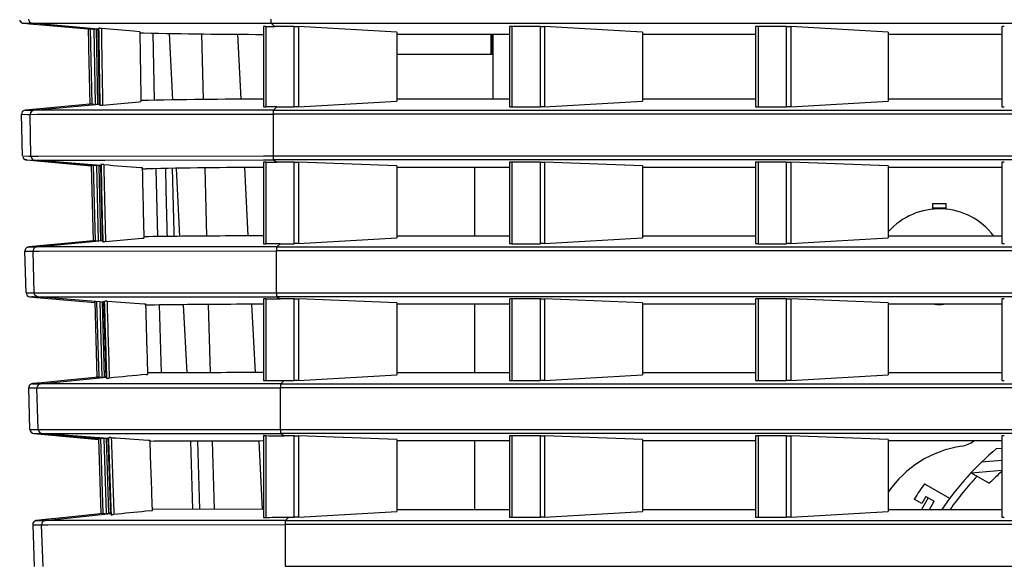
# Model space of a CAD drawing. Units: millimetres. Extents: x 0 to 594, y 0 to 420.
# Drawn here: x 147 to 165, y 101 to 111 of the extents above; entities that cross this region are included whole.
import ezdxf

# ---------------------------------------------------------------- set-up
doc = ezdxf.new("R2010")
doc.units = ezdxf.units.MM
doc.header["$LTSCALE"] = 32.67
doc.layers.get('0').update_dxf_attribs({"linetype": 'CONTINUOUS'})

msp = doc.modelspace()

# ---------------------------------------------------------------- linework, layer by layer
at = {"color": 7, "linetype": 'Continuous'}
for p, q in [((146.9525, 111.0153), (146.9654, 110.9887)), ((146.9654, 110.9887), (146.982, 110.9728)), ((147.0185, 110.9597), (147.18, 110.946)), ((147.0209, 110.9592), (147.2039, 110.9434)), ((147.0209, 110.9592), (147.1311, 110.9573)), ((147.1311, 110.9573), (147.1809, 110.957)), ((147.14, 110.9489), (147.2136, 110.9423)), ((148.3875, 110.8489), (147.1812, 110.9584)), ((147.1812, 110.9584), (148.4633, 110.9577)), ((147.2136, 110.9423), (148.2044, 110.8533)), ((147.722, 110.8982), (148.204, 110.8557)), ((149.0306, 110.8122), (148.4454, 110.8636)), ((148.4633, 110.9577), (151.4068, 110.9573)), ((151.4068, 110.9573), (176.9305, 110.9574)), ((151.4068, 110.8947), (151.4068, 109.4337)), ((151.4512, 110.8991), (151.4512, 109.4294)), ((151.4512, 110.8991), (151.5043, 110.8989)), ((151.5475, 110.9574), (151.6107, 110.8987)), ((151.9711, 110.8987), (151.6107, 110.8987)), ((151.9711, 109.4299), (151.9711, 110.8987)), ((152.0478, 110.8966), (152.0478, 109.432)), ((153.8445, 110.794), (152.0478, 110.8966)), ((155.9057, 110.8941), (155.9057, 109.4346)), ((155.9506, 110.8988), (155.9506, 109.4299)), ((156.471, 110.8988), (155.9506, 110.8988)), ((156.471, 109.4299), (156.471, 110.8988)), ((156.5477, 110.8966), (156.5477, 109.432)), ((158.3363, 110.794), (156.5477, 110.8966)), ((160.4046, 110.894), (160.4046, 109.4347)), ((160.45, 110.8988), (160.45, 109.4299)), ((160.971, 110.8988), (160.45, 110.8988)), ((160.971, 109.4299), (160.971, 110.8988)), ((161.0475, 110.8966), (161.0475, 109.432)), ((162.828, 110.794), (161.0475, 110.8966)), ((164.9036, 110.894), (164.9036, 109.4347)), ((148.204, 110.8557), (148.2395, 110.8525)), ((148.2096, 110.8425), (148.2093, 110.8567)), ((148.2426, 110.8524), (148.2713, 109.4769)), ((148.2927, 110.848), (148.2504, 110.8517)), ((148.3046, 110.8501), (148.3307, 109.4749)), ((148.3547, 110.8457), (148.3124, 110.8495)), ((148.3806, 109.4793), (148.3547, 110.8457)), ((148.3547, 110.8457), (148.3869, 110.8427)), ((148.4115, 109.4672), (148.3885, 110.8602)), ((149.1479, 110.802), (149.0306, 110.8122)), ((149.1476, 110.7821), (149.2182, 110.7806)), ((149.1479, 110.802), (149.1482, 110.7826)), ((149.3835, 110.7773), (149.4107, 109.5499)), ((149.7513, 109.5563), (149.6876, 110.7718)), ((150.2772, 110.7634), (150.3039, 109.5645)), ((151.0006, 109.5713), (150.9384, 110.7572)), ((153.8445, 110.794), (153.8445, 109.5347)), ((155.9057, 110.7542), (153.8445, 110.7542)), ((155.561, 110.7542), (155.561, 110.3908)), ((155.586, 110.3908), (155.586, 110.7542)), ((155.5985, 110.7542), (155.5985, 109.5744)), ((158.3363, 110.794), (158.3363, 109.5347)), ((160.4046, 110.7542), (158.3363, 110.7542)), ((162.828, 110.794), (162.828, 109.5347)), ((164.9036, 110.7542), (162.828, 110.7542)), ((153.8445, 110.3908), (155.5985, 110.3908)), ((148.2348, 109.4822), (147.0561, 109.3721)), ((147.2101, 109.3704), (148.4104, 109.4785)), ((148.2678, 109.4829), (148.2398, 109.4803)), ((148.4101, 109.4819), (148.3806, 109.4793)), ((148.4682, 109.4639), (149.1391, 109.5225)), ((149.1391, 109.5225), (149.1687, 109.5251)), ((149.1684, 109.5432), (149.1687, 109.5251)), ((151.6546, 109.4299), (151.5914, 109.3713)), ((151.6546, 109.4299), (151.9711, 109.4299)), ((152.0478, 109.432), (153.8445, 109.5347)), ((153.8445, 109.5744), (155.9057, 109.5744)), ((155.9506, 109.4299), (156.471, 109.4299)), ((156.5477, 109.432), (158.3363, 109.5347)), ((158.3363, 109.5744), (160.4046, 109.5744)), ((160.45, 109.4299), (160.971, 109.4299)), ((161.0475, 109.432), (162.828, 109.5347)), ((162.828, 109.5744), (164.9036, 109.5744)), ((147.0059, 108.5334), (146.9881, 109.2957)), ((146.9881, 109.2957), (147.0962, 109.2929)), ((147.0562, 109.3721), (147.0966, 109.3698)), ((147.0962, 109.2929), (147.1424, 109.2924)), ((147.0966, 109.3698), (147.1645, 109.3685)), ((147.1419, 109.293), (147.2719, 109.2939)), ((147.158, 108.5309), (147.1419, 109.293)), ((147.1645, 109.3685), (147.2107, 109.368)), ((148.5016, 109.3707), (147.2101, 109.3704)), ((147.2719, 109.2939), (151.5839, 109.2967)), ((151.4059, 109.3713), (148.5016, 109.3707)), ((151.5915, 109.3713), (151.4059, 109.3713)), ((151.5838, 109.2967), (151.5838, 108.5342)), ((177.695, 109.2967), (151.5838, 109.2967)), ((151.5914, 109.3713), (177.2104, 109.3713)), ((147.0059, 108.534), (147.1115, 108.5305)), ((147.1115, 108.5305), (147.1577, 108.53)), ((147.1578, 108.5309), (147.2869, 108.5315)), ((147.2869, 108.5315), (151.4059, 108.5341)), ((151.4059, 108.5341), (151.5838, 108.5342)), ((151.5838, 108.5342), (177.8295, 108.5342)), ((147.0083, 108.5164), (147.0224, 108.4882)), ((147.0748, 108.4604), (147.0982, 108.4585)), ((147.0748, 108.4599), (147.27, 108.4424)), ((147.0791, 108.4595), (147.0807, 108.4594)), ((147.0807, 108.4594), (147.2052, 108.449)), ((147.0808, 108.4594), (147.1801, 108.4567)), ((147.1801, 108.4567), (147.2263, 108.4562)), ((147.2266, 108.4586), (148.5056, 108.4588)), ((148.4319, 108.3562), (147.2266, 108.4586)), ((147.27, 108.4424), (148.0609, 108.3714)), ((148.0609, 108.3714), (148.2613, 108.3533)), ((148.3004, 106.9821), (148.2661, 108.3615)), ((148.2966, 108.3583), (148.3302, 106.9802)), ((148.3219, 108.3562), (148.3044, 108.3577)), ((148.3467, 108.3541), (148.3219, 108.3562)), ((148.3545, 108.3563), (148.3871, 106.9812)), ((148.4047, 108.3521), (148.3624, 108.3557)), ((148.437, 106.986), (148.4047, 108.3521)), ((148.4047, 108.3521), (148.4313, 108.3498)), ((148.4646, 106.9732), (148.433, 108.3692)), ((148.5056, 108.4588), (151.4058, 108.4594)), ((151.4058, 108.4594), (151.5917, 108.4595)), ((151.4068, 108.4179), (151.4068, 106.9332)), ((151.4512, 108.4209), (151.4512, 106.9289)), ((151.4512, 108.4209), (151.519, 108.4207)), ((151.5917, 108.4594), (151.6546, 108.4206)), ((177.3549, 108.4594), (151.5917, 108.4594)), ((151.7073, 108.4206), (151.6546, 108.4206)), ((151.9711, 108.4206), (151.7073, 108.4206)), ((151.9711, 106.9297), (151.9711, 108.4206)), ((152.0478, 108.4191), (152.0478, 106.9318)), ((153.8445, 108.3509), (152.0478, 108.4191)), ((153.8445, 108.3509), (153.8445, 107.0345)), ((155.9057, 108.4174), (155.9057, 106.9344)), ((155.9506, 108.4206), (155.9506, 106.9297)), ((156.471, 108.4206), (155.9506, 108.4206)), ((156.471, 106.9297), (156.471, 108.4206)), ((156.5477, 108.4191), (156.5477, 106.9318)), ((158.3363, 108.3509), (156.5477, 108.4191)), ((158.3363, 108.3509), (158.3363, 107.0345)), ((160.4046, 108.4174), (160.4046, 106.9345)), ((160.45, 108.4206), (160.45, 106.9297)), ((160.971, 108.4206), (160.45, 108.4206)), ((160.971, 106.9297), (160.971, 108.4206)), ((161.0475, 108.4191), (161.0475, 106.9318)), ((162.828, 108.3509), (161.0475, 108.4191)), ((162.828, 108.3509), (162.828, 107.0345)), ((164.9036, 108.4174), (164.9036, 106.9345)), ((149.1646, 108.3238), (149.1921, 108.3218)), ((149.1921, 108.3218), (149.1927, 108.2936)), ((149.1924, 108.2948), (149.2637, 108.2964)), ((149.4401, 108.3003), (149.4711, 107.0592)), ((149.882, 107.0639), (149.8168, 108.3073)), ((150.3334, 108.3148), (150.3645, 107.0682)), ((151.1315, 107.0726), (151.066, 108.3218)), ((155.9057, 108.3244), (153.8445, 108.3244)), ((155.2735, 107.0743), (155.2735, 108.3244)), ((160.4046, 108.3244), (158.3363, 108.3244)), ((164.9036, 108.3244), (162.828, 108.3244)), ((163.636, 107.6665), (163.636, 107.5594)), ((163.636, 107.6665), (163.886, 107.6665)), ((163.886, 107.5594), (163.886, 107.6665)), ((163.636, 107.5858), (163.886, 107.5858)), ((148.2955, 106.9838), (147.1168, 106.8706)), ((147.2663, 106.8704), (148.4643, 106.9856)), ((148.3269, 106.9846), (148.3004, 106.9821)), ((148.3303, 106.9802), (148.3801, 106.9849)), ((148.3863, 106.9812), (148.4632, 106.9885)), ((148.5212, 106.9693), (149.1933, 107.0307)), ((149.1933, 107.0307), (149.2213, 107.0332)), ((149.2207, 107.0559), (149.2213, 107.0332)), ((151.7132, 106.9297), (151.6501, 106.8711)), ((151.7132, 106.9297), (151.9711, 106.9297)), ((152.0478, 106.9318), (153.8445, 107.0345)), ((153.8445, 107.0743), (155.9057, 107.0743)), ((155.9506, 106.9297), (156.471, 106.9297)), ((156.5477, 106.9318), (158.3363, 107.0345)), ((158.3363, 107.0743), (160.4046, 107.0743)), ((160.45, 106.9297), (160.971, 106.9297)), ((161.0475, 106.9318), (162.828, 107.0345)), ((162.828, 107.0743), (164.9036, 107.0743)), ((147.069, 106.032), (147.049, 106.794)), ((147.049, 106.794), (147.1973, 106.7939)), ((147.1215, 106.8686), (147.1168, 106.8706)), ((147.1168, 106.8706), (147.2661, 106.8704)), ((147.3117, 106.8896), (147.1181, 106.8722)), ((147.2658, 106.8704), (147.1215, 106.8686)), ((147.2172, 106.0318), (147.1973, 106.7939)), ((147.1976, 106.7939), (147.3081, 106.7941)), ((147.2661, 106.8704), (147.2661, 106.8704)), ((148.4581, 106.8709), (147.2676, 106.8707)), ((147.3081, 106.7941), (151.6426, 106.7965)), ((147.357, 106.8937), (147.3117, 106.8896)), ((151.4056, 106.8711), (148.4581, 106.8709)), ((151.6501, 106.8711), (151.4056, 106.8711)), ((151.6426, 106.7965), (151.6426, 106.034)), ((178.1362, 106.7965), (151.6426, 106.7965)), ((151.6501, 106.8711), (177.6516, 106.8711)), ((147.069, 106.0318), (147.1725, 106.0318)), ((147.1725, 106.0318), (147.2172, 106.0318)), ((147.2173, 106.0315), (147.3459, 106.0318)), ((147.3459, 106.0318), (147.488, 106.032)), ((147.488, 106.032), (151.4057, 106.0339)), ((151.4057, 106.0339), (151.6426, 106.034)), ((151.6426, 106.034), (178.2708, 106.034)), ((147.1381, 105.9592), (147.1758, 105.9618)), ((147.1381, 105.9599), (147.3333, 105.9424)), ((147.1381, 105.9592), (147.2857, 105.9587)), ((147.1758, 105.9618), (147.2044, 105.9614)), ((147.2044, 105.9614), (147.2411, 105.9604)), ((147.2411, 105.9604), (147.2858, 105.9587)), ((148.4933, 105.8634), (147.2857, 105.9587)), ((147.2858, 105.9589), (148.4918, 105.959)), ((147.3333, 105.9424), (148.3252, 105.8533)), ((148.3679, 104.4884), (148.3298, 105.8669)), ((148.3593, 105.8682), (148.3977, 104.4896)), ((148.4161, 105.8671), (148.455, 104.4903)), ((148.5049, 104.4953), (148.4662, 105.8632)), ((148.4918, 105.959), (148.5094, 105.959)), ((148.5332, 104.4791), (148.4929, 105.8752)), ((148.5094, 105.959), (151.4056, 105.9592)), ((149.2251, 105.8316), (149.2523, 105.8297)), ((149.2523, 105.8297), (149.253, 105.8064)), ((151.4056, 105.9592), (151.6504, 105.9592)), ((151.4068, 105.918), (151.4068, 104.4324)), ((151.4512, 105.9209), (151.4512, 104.4282)), ((151.4512, 105.9209), (151.4948, 105.9207)), ((151.6504, 105.9592), (151.7132, 105.9204)), ((177.7961, 105.9592), (151.6504, 105.9592)), ((151.7562, 105.9204), (151.7132, 105.9204)), ((151.9711, 105.9204), (151.7562, 105.9204)), ((151.9711, 104.4295), (151.9711, 105.9204)), ((152.0478, 105.919), (152.0478, 104.4317)), ((153.8445, 105.8507), (152.0478, 105.919)), ((153.8445, 105.8507), (153.8445, 104.5343)), ((155.9057, 105.8243), (153.8445, 105.8243)), ((155.2735, 104.5741), (155.2735, 105.8243)), ((155.9057, 105.9173), (155.9057, 104.4342)), ((155.9506, 105.9204), (155.9506, 104.4295)), ((156.471, 105.9204), (155.9506, 105.9204)), ((156.471, 104.4295), (156.471, 105.9204)), ((156.5477, 105.919), (156.5477, 104.4317)), ((158.3363, 105.8507), (156.5477, 105.919)), ((158.3363, 105.8507), (158.3363, 104.5343)), ((160.4046, 105.8243), (158.3363, 105.8243)), ((160.4046, 105.9172), (160.4046, 104.4343)), ((160.45, 105.9204), (160.45, 104.4295)), ((160.971, 105.9204), (160.45, 105.9204)), ((160.971, 104.4295), (160.971, 105.9204)), ((161.0475, 105.919), (161.0475, 104.4317)), ((162.828, 105.8507), (161.0475, 105.919)), ((162.828, 105.8507), (162.828, 104.5343)), ((164.9036, 105.8243), (162.828, 105.8243)), ((164.9036, 105.9172), (164.9036, 104.4343)), ((149.504, 105.8096), (149.5383, 104.5682)), ((150.0126, 104.5704), (149.9474, 105.8146)), ((150.3975, 105.8184), (150.4321, 104.5717)), ((151.2625, 104.5735), (151.197, 105.8229)), ((149.2889, 104.5673), (149.2897, 104.5413)), ((153.8445, 104.5741), (155.9057, 104.5741)), ((158.3363, 104.5741), (160.4046, 104.5741)), ((162.828, 104.5741), (164.9036, 104.5741)), ((147.7656, 104.4283), (147.1845, 104.3706)), ((147.3455, 104.3865), (147.1861, 104.3722)), ((147.3346, 104.3707), (148.5319, 104.4924)), ((148.3947, 104.4911), (147.7656, 104.4283)), ((148.3947, 104.4911), (148.3679, 104.4884)), ((148.3977, 104.4896), (148.4365, 104.4935)), ((148.5313, 104.4979), (148.5049, 104.4953)), ((149.2618, 104.5387), (149.2897, 104.5413)), ((151.7866, 104.4295), (151.7236, 104.3709)), ((151.7866, 104.4295), (151.9711, 104.4295)), ((152.0478, 104.4317), (153.8445, 104.5343)), ((155.9506, 104.4295), (156.471, 104.4295)), ((156.5477, 104.4317), (158.3363, 104.5343)), ((160.45, 104.4295), (160.971, 104.4295)), ((161.0475, 104.4317), (162.828, 104.5343)), ((147.1391, 103.5315), (147.1169, 104.2938)), ((147.1169, 104.2938), (147.2671, 104.2937)), ((147.1845, 104.3706), (147.2889, 104.3707)), ((147.2673, 104.2937), (147.3789, 104.2939)), ((147.2918, 103.5315), (147.2673, 104.2937)), ((147.2889, 104.3707), (147.3345, 104.3707)), ((148.406, 104.3709), (147.3346, 104.3707)), ((147.3789, 104.2939), (151.716, 104.2963)), ((151.4058, 104.3709), (148.406, 104.3709)), ((151.7236, 104.3709), (151.4058, 104.3709)), ((151.716, 104.2963), (151.716, 103.5338)), ((178.5775, 104.2963), (151.716, 104.2963)), ((151.7236, 104.3709), (178.0928, 104.3709)), ((147.1391, 103.5315), (147.2911, 103.5316)), ((147.2913, 103.5314), (147.4204, 103.5317)), ((147.4204, 103.5317), (151.4057, 103.5337)), ((151.4057, 103.5337), (151.716, 103.5338)), ((151.716, 103.5338), (178.7119, 103.5338)), ((147.2083, 103.4589), (148.3955, 103.3689)), ((147.2084, 103.4589), (147.248, 103.4591)), ((147.248, 103.4591), (147.3606, 103.4591)), ((147.2771, 103.4537), (147.4035, 103.4424)), ((148.5676, 103.3706), (147.3607, 103.4591)), ((147.3607, 103.4591), (148.5659, 103.459)), ((147.4035, 103.4424), (148.1953, 103.3714)), ((148.1953, 103.3714), (148.3959, 103.3533)), ((148.4423, 101.9928), (148.4004, 103.3698)), ((148.4004, 103.3698), (148.4276, 103.3677)), ((148.4308, 103.3713), (148.4739, 101.9956)), ((148.4561, 103.3695), (148.4385, 103.3708)), ((148.4809, 103.3677), (148.4561, 103.3695)), ((148.4893, 103.372), (148.5345, 101.9971)), ((148.5394, 103.3684), (148.4971, 103.3715)), ((148.5844, 102.0023), (148.5394, 103.3684)), ((148.5394, 103.3684), (148.5673, 103.3663)), ((148.5659, 103.459), (148.6054, 103.459)), ((148.6172, 101.9852), (148.5683, 103.3809)), ((148.6054, 103.459), (151.405, 103.459)), ((149.2999, 103.3392), (149.3284, 103.3373)), ((149.3284, 103.3373), (149.329, 103.318)), ((150.075, 103.3207), (150.113, 102.0762)), ((150.2001, 103.3211), (150.238, 102.076)), ((150.4686, 103.3218), (150.5067, 102.0754)), ((151.3935, 102.0741), (151.328, 103.3236)), ((151.405, 103.459), (151.7239, 103.459)), ((151.4068, 103.4182), (151.4068, 101.9314)), ((151.4512, 103.4211), (151.4512, 101.9272)), ((151.4512, 103.4211), (151.5071, 103.4208)), ((151.7239, 103.459), (151.7866, 103.4202)), ((178.2373, 103.459), (151.7239, 103.459)), ((151.9419, 103.4202), (151.7866, 103.4202)), ((151.9711, 103.4202), (151.9419, 103.4202)), ((151.9711, 101.9294), (151.9711, 103.4202)), ((152.0478, 103.4188), (152.0478, 101.9315)), ((153.8445, 103.3505), (152.0478, 103.4188)), ((153.8445, 103.3505), (153.8445, 102.0341)), ((155.9057, 103.3241), (153.8445, 103.3241)), ((155.2735, 102.0739), (155.2735, 103.3241)), ((155.9057, 103.4171), (155.9057, 101.934)), ((155.9506, 103.4202), (155.9506, 101.9293)), ((156.471, 103.4202), (155.9506, 103.4202)), ((156.471, 101.9293), (156.471, 103.4202)), ((156.5477, 103.4188), (156.5477, 101.9315)), ((158.3363, 103.3505), (156.5477, 103.4188)), ((158.3363, 103.3505), (158.3363, 102.0341)), ((160.4046, 103.3241), (158.3363, 103.3241)), ((160.4046, 103.417), (160.4046, 101.9341)), ((160.45, 103.4202), (160.45, 101.9293)), ((160.971, 103.4202), (160.45, 103.4202)), ((160.971, 101.9293), (160.971, 103.4202)), ((161.0475, 103.4188), (161.0475, 101.9315)), ((162.828, 103.3505), (161.0475, 103.4188)), ((162.828, 103.3505), (162.828, 102.0341)), ((164.9036, 103.3241), (162.828, 103.3241)), ((164.9036, 103.417), (164.9036, 101.9341)), ((164.8092, 103.186), (164.9036, 103.1942)), ((164.9036, 102.9684), (164.5308, 102.9358)), ((164.3411, 102.7435), (164.9036, 102.7927)), ((164.3411, 102.7435), (164.6753, 102.5505)), ((163.4927, 102.5405), (163.9502, 102.2764)), ((163.4396, 102.1816), (163.3013, 102.2614)), ((163.5583, 102.2861), (163.4358, 102.0739)), ((163.5145, 102.3114), (163.4396, 102.1816)), ((163.5145, 102.3114), (163.6665, 102.2236)), ((149.3738, 102.0497), (149.2572, 102.0383)), ((151.4055, 102.0741), (149.3715, 102.0776)), ((149.3728, 102.0787), (149.3738, 102.0497)), ((153.8445, 102.0739), (155.9057, 102.0739)), ((158.3363, 102.0739), (160.4046, 102.0739)), ((162.828, 102.0739), (164.9036, 102.0739)), ((163.5801, 102.0739), (163.6665, 102.2236)), ((147.4207, 101.8871), (147.2592, 101.8706)), ((147.2592, 101.8706), (147.2593, 101.8706)), ((147.2593, 101.8706), (147.3696, 101.8708)), ((147.3828, 101.8832), (147.2611, 101.8722)), ((147.3696, 101.8708), (147.4183, 101.8708)), ((147.4545, 101.8896), (147.3828, 101.8832)), ((147.4183, 101.8708), (148.6157, 101.9995)), ((148.4923, 101.8709), (147.4183, 101.8708)), ((148.4739, 101.9956), (148.5128, 101.9997)), ((151.3215, 101.8707), (148.4923, 101.8709)), ((148.6151, 102.0056), (148.5844, 102.0023)), ((151.4061, 101.8707), (151.3215, 101.8707)), ((151.8119, 101.8707), (151.4061, 101.8707)), ((151.8747, 101.9294), (151.8119, 101.8707)), ((151.8119, 101.8707), (178.534, 101.8707)), ((151.8747, 101.9294), (151.9711, 101.9294)), ((152.0478, 101.9315), (153.8445, 102.0341)), ((155.9506, 101.9293), (156.471, 101.9293)), ((156.5477, 101.9315), (158.3363, 102.0341)), ((160.45, 101.9293), (160.971, 101.9293)), ((161.0475, 101.9315), (162.828, 102.0341)), ((147.1918, 101.7935), (147.2161, 101.0314)), ((147.1918, 101.7935), (147.3513, 101.7935)), ((147.2241, 101.8576), (147.2108, 101.8459)), ((147.3515, 101.7935), (147.4644, 101.7936)), ((147.3799, 101.0315), (147.3515, 101.7935)), ((147.4644, 101.7936), (151.8043, 101.7961)), ((151.8043, 101.7961), (151.8043, 101.0336)), ((179.0188, 101.7961), (151.8043, 101.7961)), ((151.8043, 101.0336), (179.1534, 101.0336))]:
    msp.add_line(p, q, dxfattribs=at)
for points in [[(146.982, 110.9728), (146.9931, 110.9664), (146.9996, 110.9637), (147.0046, 110.9621), (147.0079, 110.9613)], [(147.0079, 110.9613), (147.0105, 110.9607), (147.0126, 110.9603), (147.0143, 110.96), (147.0157, 110.9598), (147.017, 110.9596), (147.0181, 110.9595), (147.0191, 110.9594), (147.0201, 110.9593)], [(147.2039, 110.9434), (147.4444, 110.9225), (147.722, 110.8982)], [(147.0224, 108.4882), (147.039, 108.4729), (147.0499, 108.4668), (147.0575, 108.4638), (147.062, 108.4624)], [(147.062, 108.4624), (147.0657, 108.4615), (147.0684, 108.4609), (147.0708, 108.4605), (147.0727, 108.4602), (147.0745, 108.46), (147.0761, 108.4598), (147.0777, 108.4596), (147.0792, 108.4595)], [(147.2052, 108.449), (147.5528, 108.4202), (147.9319, 108.3886), (148.2936, 108.3584)], [(147.2592, 101.8706), (147.2591, 101.8705), (147.2581, 101.8704), (147.257, 101.8703), (147.2556, 101.8701), (147.2538, 101.8698), (147.2513, 101.8693), (147.2481, 101.8686), (147.243, 101.8671), (147.235, 101.8639), (147.2241, 101.8576)], [(148.4748, 101.9966), (148.0802, 101.9554), (147.7295, 101.919), (147.4207, 101.8871)], [(147.2108, 101.8459), (147.1991, 101.8282), (147.1926, 101.807), (147.1918, 101.794)]]:
    msp.add_lwpolyline(points, dxfattribs=at)
for centre, radius, start, end in [((147.0251, 111.0345), 0.0753, 194.84437, 215.50457), ((147.0246, 111.0342), 0.0747, 215.53118, 233.51013), ((542.2496, 116.5751), 393.8955, 180.830378, 181.034879), ((542.2499, 116.5749), 393.8459, 180.830897, 181.034554), ((151.6202, 153.6312), 42.7325, 269.84465, 269.98723), ((550.4166, 116.7922), 402.0718, 180.845344, 181.043889), ((539.921, 116.5227), 390.8149, 180.841568, 181.023284), ((151.7394, 231.6072), 120.8529, 268.804643, 269.841961), ((151.8697, -12.0626), 121.6371, 90.21867, 91.273299), ((151.6583, 69.7444), 39.6855, 90.00545, 90.29909), ((147.066, 109.2968), 0.0779, 165.5021, 180.78713), ((147.0812, 108.5361), 0.076, 236.6247, 249.90498), ((551.43, 116.8121), 403.0854, 181.20017, 181.398676), ((543.2804, 116.5951), 394.9266, 181.192452, 181.397092), ((159.599, 253.1291), 145.1807, 265.61128, 265.878494), ((543.2808, 116.5952), 394.877, 181.192954, 181.396835), ((151.6554, 174.1618), 65.7412, 269.881065, 269.999238), ((541.3104, 116.5497), 392.2046, 181.206194, 181.387046), ((151.7075, 0.2332), 108.0908, 90.159529, 91.295509), ((1050.4451, 130.1376), 900.9696, 181.3884842, 181.4675652), ((163.761, 106.3158), 1.25, 37.41262, 138.35067), ((151.716, 66.324), 40.6057, 90.00394, 90.37368), ((552.4193, 116.8375), 404.0751, 181.554587, 181.752635), ((544.3016, 116.6214), 395.9481, 181.554291, 181.758424), ((162.3892, 296.8691), 191.4905, 265.855338, 266.058076), ((544.302, 116.6216), 395.8985, 181.554838, 181.758211), ((151.7164, 172.4323), 66.512, 269.809174, 269.997282), ((542.618, 116.5834), 393.5126, 181.569334, 181.74983), ((163.761, 106.3158), 0.5, 260.05381, 279.90076), ((179.2591, -213.9955), 319.9436, 95.379851, 95.500729), ((151.2123, 131.5248), 27.0976, 270.50499, 270.62256), ((553.7015, 116.8783), 405.358, 181.908163, 182.105564), ((545.4687, 116.659), 397.1158, 181.915294, 182.118783), ((167.3428, 377.8931), 275.1461, 266.099194, 266.240094), ((545.469, 116.6589), 397.0661, 181.915838, 182.118563), ((543.8444, 116.6228), 394.7397, 181.931521, 182.111523), ((151.7884, 167.5073), 64.0871, 269.748489, 269.998394), ((164.0948, 103.7247), 0.5, 278.68219, 306.71809), ((164.4721, 101.2533), 2, 98.68219, 145.32059), ((168.261, 99.0658), 5.375, 129.95616, 145.95807), ((168.261, 99.0658), 5, 132.19013, 135.81817), ((168.261, 99.0658), 5.25, 136.5066, 145.02427), ((168.261, 99.0658), 5.9, 143.91912, 147.20585), ((171.8343, -127.9803), 231.124, 95.6058, 95.751025), ((151.1485, 129.7728), 27.8472, 270.62268, 270.76698)]:
    msp.add_arc(centre, radius, start, end, dxfattribs=at)
for points, knots in [([(146.9802, 110.9741), (146.983, 110.972), (146.989, 110.9682), (146.9955, 110.9653), (146.9988, 110.9641)], [0, 0, 0, 0, 0.4995399, 1, 1, 1, 1]), ([(148.3954, 110.8665), (148.3943, 110.8654), (148.392, 110.8632), (148.3897, 110.8612), (148.3885, 110.8602)], [0, 0, 0, 0, 0.5158375, 1, 1, 1, 1]), ([(148.4454, 110.8636), (148.4397, 110.8641), (148.4258, 110.8651), (148.4156, 110.8665), (148.4007, 110.8667), (148.4074, 110.8659), (148.4093, 110.8657)], [0, 0, 0, 0, 0.3552151, 0.8107496, 0.8748673, 1, 1, 1, 1]), ([(151.4512, 110.8991), (151.4406, 110.8991), (151.4304, 110.8963), (151.4068, 110.899), (151.4068, 110.8947)], [0, 0, 0, 0, 0.7087356, 1, 1, 1, 1]), ([(151.5399, 111.032), (151.5399, 111.0152), (151.5433, 110.9923), (151.5414, 110.963), (151.5475, 110.9574)], [0, 0, 0, 0, 0.6675618, 1, 1, 1, 1]), ([(155.9506, 110.8988), (155.9399, 110.8988), (155.9296, 110.8958), (155.9057, 110.8985), (155.9057, 110.8941)], [0, 0, 0, 0, 0.7078389, 1, 1, 1, 1]), ([(160.45, 110.8988), (160.4392, 110.8988), (160.4288, 110.8958), (160.4047, 110.8985), (160.4046, 110.894)], [0, 0, 0, 0, 0.7072806, 1, 1, 1, 1]), ([(164.9495, 110.8988), (164.9386, 110.8988), (164.928, 110.8957), (164.9037, 110.8985), (164.9036, 110.894)], [0, 0, 0, 0, 0.7067159, 1, 1, 1, 1]), ([(148.2713, 109.4769), (148.2721, 109.4768), (148.2851, 109.4788), (148.298, 109.4792), (148.3102, 109.4803)], [0, 0, 0, 0, 0.0630677, 1, 1, 1, 1]), ([(148.3307, 109.4749), (148.3316, 109.4749), (148.3445, 109.4765), (148.3575, 109.4772), (148.3696, 109.4783)], [0, 0, 0, 0, 0.0652196, 1, 1, 1, 1]), ([(148.4115, 109.4672), (148.4126, 109.4662), (148.415, 109.4642), (148.4172, 109.462), (148.4183, 109.4609)], [0, 0, 0, 0, 0.4836296, 1, 1, 1, 1]), ([(148.4183, 109.4609), (148.4206, 109.4585), (148.4361, 109.464), (148.4476, 109.4622), (148.4573, 109.4633)], [0, 0, 0, 0, 0.2535174, 1, 1, 1, 1]), ([(151.4068, 109.4337), (151.4068, 109.4294), (151.4305, 109.4322), (151.4406, 109.4293), (151.4512, 109.4294)], [0, 0, 0, 0, 0.2908639, 1, 1, 1, 1]), ([(155.9057, 109.4346), (155.9057, 109.4302), (155.9296, 109.4328), (155.9399, 109.4299), (155.9506, 109.4299)], [0, 0, 0, 0, 0.2918078, 1, 1, 1, 1]), ([(160.4046, 109.4346), (160.4047, 109.4302), (160.4288, 109.4329), (160.4392, 109.4299), (160.45, 109.4299)], [0, 0, 0, 0, 0.2923539, 1, 1, 1, 1]), ([(164.9036, 109.4347), (164.9037, 109.4302), (164.9281, 109.4329), (164.9386, 109.4299), (164.9495, 109.4299)], [0, 0, 0, 0, 0.2929075, 1, 1, 1, 1]), ([(151.5914, 109.3713), (151.5853, 109.3656), (151.5872, 109.3364), (151.5838, 109.3135), (151.5838, 109.2967)], [0, 0, 0, 0, 0.3320186, 1, 1, 1, 1]), ([(151.5838, 108.5342), (151.5838, 108.5171), (151.588, 108.4954), (151.5848, 108.4636), (151.5917, 108.4594)], [0, 0, 0, 0, 0.6777888, 1, 1, 1, 1]), ([(148.4394, 108.3765), (148.4383, 108.3752), (148.4363, 108.3728), (148.4341, 108.3704), (148.433, 108.3693)], [0, 0, 0, 0, 0.5151873, 1, 1, 1, 1]), ([(148.4894, 108.3741), (148.4837, 108.3745), (148.4774, 108.3753), (148.447, 108.3764), (148.4533, 108.3757)], [0, 0, 0, 0, 0.4740694, 1, 1, 1, 1]), ([(151.4512, 108.4209), (151.4406, 108.4209), (151.4308, 108.4173), (151.4068, 108.4222), (151.4068, 108.4179)], [0, 0, 0, 0, 0.7117443, 1, 1, 1, 1]), ([(155.9506, 108.4206), (155.9399, 108.4206), (155.9299, 108.4169), (155.9058, 108.4218), (155.9057, 108.4174)], [0, 0, 0, 0, 0.7109947, 1, 1, 1, 1]), ([(160.45, 108.4206), (160.4392, 108.4206), (160.4291, 108.4168), (160.4047, 108.4218), (160.4046, 108.4174)], [0, 0, 0, 0, 0.7104172, 1, 1, 1, 1]), ([(164.9495, 108.4206), (164.9386, 108.4206), (164.9284, 108.4168), (164.9037, 108.4218), (164.9036, 108.4174)], [0, 0, 0, 0, 0.709833, 1, 1, 1, 1]), ([(148.4646, 106.9731), (148.4658, 106.9721), (148.468, 106.9698), (148.4702, 106.9675), (148.4712, 106.9662)], [0, 0, 0, 0, 0.4822104, 1, 1, 1, 1]), ([(148.4712, 106.9662), (148.4734, 106.9637), (148.4893, 106.9694), (148.5006, 106.9676), (148.5102, 106.9687)], [0, 0, 0, 0, 0.2530967, 1, 1, 1, 1]), ([(151.4056, 107.0736), (151.1409, 107.0729), (150.4124, 107.0695), (149.6839, 107.0628), (149.2202, 107.0556)], [0, 0, 0, 0, 0.363382, 1, 1, 1, 1]), ([(151.4068, 106.9332), (151.4068, 106.9288), (151.4305, 106.9316), (151.4406, 106.9288), (151.4512, 106.9289)], [0, 0, 0, 0, 0.2907908, 1, 1, 1, 1]), ([(155.9057, 106.9344), (155.9057, 106.93), (155.9296, 106.9326), (155.9399, 106.9297), (155.9506, 106.9297)], [0, 0, 0, 0, 0.2918078, 1, 1, 1, 1]), ([(160.4046, 106.9345), (160.4047, 106.93), (160.4288, 106.9327), (160.4392, 106.9297), (160.45, 106.9297)], [0, 0, 0, 0, 0.2923539, 1, 1, 1, 1]), ([(164.9036, 106.9345), (164.9037, 106.93), (164.9281, 106.9327), (164.9386, 106.9297), (164.9495, 106.9297)], [0, 0, 0, 0, 0.2929075, 1, 1, 1, 1]), ([(147.0514, 106.8146), (147.0505, 106.8112), (147.0493, 106.8044), (147.0489, 106.7974), (147.049, 106.794)], [0, 0, 0, 0, 0.5018396, 1, 1, 1, 1]), ([(147.0592, 106.8337), (147.0575, 106.8307), (147.0544, 106.8245), (147.0523, 106.8179), (147.0514, 106.8146)], [0, 0, 0, 0, 0.4996171, 1, 1, 1, 1]), ([(147.2661, 106.8704), (147.2509, 106.869), (147.2139, 106.8552), (147.1968, 106.8155), (147.1973, 106.7939)], [0, 0, 0, 0, 0.4135095, 1, 1, 1, 1]), ([(151.6501, 106.8711), (151.644, 106.8654), (151.646, 106.8362), (151.6426, 106.8133), (151.6426, 106.7965)], [0, 0, 0, 0, 0.3320073, 1, 1, 1, 1]), ([(147.2857, 105.9587), (147.278, 105.9593), (147.2435, 105.9667), (147.2179, 106.0043), (147.2172, 106.0316)], [0, 0, 0, 0, 0.2191874, 1, 1, 1, 1]), ([(151.6426, 106.034), (151.6426, 106.0169), (151.6467, 105.9952), (151.6435, 105.9634), (151.6504, 105.9592)], [0, 0, 0, 0, 0.6778019, 1, 1, 1, 1]), ([(148.4992, 105.8816), (148.4982, 105.8805), (148.4961, 105.8783), (148.494, 105.8762), (148.4929, 105.8752)], [0, 0, 0, 0, 0.5145975, 1, 1, 1, 1]), ([(148.5492, 105.8794), (148.5435, 105.8798), (148.5295, 105.8806), (148.5193, 105.8818), (148.5044, 105.8818), (148.5111, 105.8811), (148.5131, 105.8809)], [0, 0, 0, 0, 0.3551754, 0.8105247, 0.8743167, 1, 1, 1, 1]), ([(151.4055, 105.8236), (151.1425, 105.8229), (150.4249, 105.8195), (149.7072, 105.8131), (149.2527, 105.806)], [0, 0, 0, 0, 0.3664864, 1, 1, 1, 1]), ([(151.4512, 105.9209), (151.4406, 105.9209), (151.4308, 105.9173), (151.4068, 105.9223), (151.4068, 105.918)], [0, 0, 0, 0, 0.7117832, 1, 1, 1, 1]), ([(155.9506, 105.9204), (155.9399, 105.9204), (155.9299, 105.9167), (155.9058, 105.9216), (155.9057, 105.9173)], [0, 0, 0, 0, 0.7109947, 1, 1, 1, 1]), ([(160.45, 105.9204), (160.4392, 105.9204), (160.4291, 105.9167), (160.4047, 105.9216), (160.4046, 105.9172)], [0, 0, 0, 0, 0.7104172, 1, 1, 1, 1]), ([(164.9495, 105.9204), (164.9386, 105.9204), (164.9284, 105.9166), (164.9037, 105.9216), (164.9036, 105.9172)], [0, 0, 0, 0, 0.709833, 1, 1, 1, 1]), ([(151.4052, 104.5737), (151.1484, 104.5734), (150.4429, 104.5721), (149.7373, 104.5699), (149.2885, 104.5666)], [0, 0, 0, 0, 0.3639237, 1, 1, 1, 1]), ([(148.455, 104.4903), (148.4559, 104.4903), (148.4688, 104.492), (148.4818, 104.4929), (148.4939, 104.4942)], [0, 0, 0, 0, 0.0650498, 1, 1, 1, 1]), ([(148.5333, 104.4791), (148.5344, 104.4779), (148.5367, 104.4755), (148.5389, 104.4729), (148.5399, 104.4715)], [0, 0, 0, 0, 0.4816779, 1, 1, 1, 1]), ([(148.5399, 104.4715), (148.542, 104.469), (148.5581, 104.4747), (148.5693, 104.4729), (148.5789, 104.4741)], [0, 0, 0, 0, 0.25323, 1, 1, 1, 1]), ([(151.4068, 104.4324), (151.4068, 104.428), (151.4305, 104.4309), (151.4406, 104.4281), (151.4512, 104.4282)], [0, 0, 0, 0, 0.290701, 1, 1, 1, 1]), ([(155.9057, 104.4342), (155.9057, 104.4298), (155.9296, 104.4324), (155.9399, 104.4295), (155.9506, 104.4295)], [0, 0, 0, 0, 0.2918078, 1, 1, 1, 1]), ([(160.4046, 104.4343), (160.4047, 104.4298), (160.4288, 104.4325), (160.4392, 104.4295), (160.45, 104.4295)], [0, 0, 0, 0, 0.2923539, 1, 1, 1, 1]), ([(164.9036, 104.4343), (164.9037, 104.4298), (164.9281, 104.4325), (164.9386, 104.4295), (164.9495, 104.4295)], [0, 0, 0, 0, 0.2929075, 1, 1, 1, 1]), ([(147.1192, 104.3143), (147.1184, 104.311), (147.1171, 104.3041), (147.1168, 104.2972), (147.1169, 104.2938)], [0, 0, 0, 0, 0.5018394, 1, 1, 1, 1]), ([(151.7236, 104.3709), (151.7175, 104.3652), (151.7194, 104.336), (151.716, 104.3131), (151.716, 104.2963)], [0, 0, 0, 0, 0.3319926, 1, 1, 1, 1]), ([(151.716, 103.5338), (151.716, 103.5167), (151.7202, 103.495), (151.717, 103.4632), (151.7239, 103.459)], [0, 0, 0, 0, 0.677818, 1, 1, 1, 1]), ([(148.5747, 103.3866), (148.5737, 103.3856), (148.5716, 103.3836), (148.5694, 103.3818), (148.5683, 103.3809)], [0, 0, 0, 0, 0.5133205, 1, 1, 1, 1]), ([(148.6248, 103.3844), (148.6191, 103.3848), (148.6128, 103.3854), (148.5824, 103.3865), (148.5887, 103.3859)], [0, 0, 0, 0, 0.4738966, 1, 1, 1, 1]), ([(151.4054, 103.3237), (151.151, 103.3234), (150.4586, 103.3221), (149.7662, 103.3202), (149.3282, 103.3172)], [0, 0, 0, 0, 0.3673827, 1, 1, 1, 1]), ([(151.4512, 103.4211), (151.4406, 103.4211), (151.4308, 103.4175), (151.4068, 103.4225), (151.4068, 103.4183)], [0, 0, 0, 0, 0.711835, 1, 1, 1, 1]), ([(155.9506, 103.4202), (155.9399, 103.4202), (155.9299, 103.4165), (155.9058, 103.4214), (155.9057, 103.4171)], [0, 0, 0, 0, 0.7109947, 1, 1, 1, 1]), ([(160.45, 103.4202), (160.4392, 103.4202), (160.4291, 103.4165), (160.4047, 103.4214), (160.4046, 103.417)], [0, 0, 0, 0, 0.7104172, 1, 1, 1, 1]), ([(164.9495, 103.4202), (164.9386, 103.4202), (164.9284, 103.4164), (164.9037, 103.4215), (164.9036, 103.417)], [0, 0, 0, 0, 0.709833, 1, 1, 1, 1]), ([(148.5345, 101.9971), (148.5354, 101.9971), (148.5483, 101.9989), (148.5613, 101.9999), (148.5734, 102.0012)], [0, 0, 0, 0, 0.0653618, 1, 1, 1, 1]), ([(148.6173, 101.9852), (148.6185, 101.9839), (148.6209, 101.9813), (148.6232, 101.9785), (148.6244, 101.9771)], [0, 0, 0, 0, 0.4817528, 1, 1, 1, 1]), ([(148.6244, 101.9771), (148.6265, 101.9745), (148.6426, 101.9802), (148.6537, 101.9785), (148.6634, 101.9798)], [0, 0, 0, 0, 0.2539145, 1, 1, 1, 1]), ([(151.4068, 101.9313), (151.4068, 101.927), (151.4305, 101.9299), (151.4406, 101.9271), (151.4512, 101.9272)], [0, 0, 0, 0, 0.2905983, 1, 1, 1, 1]), ([(151.8119, 101.8707), (151.8058, 101.865), (151.8077, 101.8358), (151.8043, 101.8129), (151.8043, 101.7961)], [0, 0, 0, 0, 0.3319753, 1, 1, 1, 1]), ([(155.9057, 101.934), (155.9057, 101.9296), (155.9296, 101.9322), (155.9399, 101.9293), (155.9506, 101.9293)], [0, 0, 0, 0, 0.2918078, 1, 1, 1, 1]), ([(160.4046, 101.9341), (160.4047, 101.9296), (160.4288, 101.9323), (160.4392, 101.9293), (160.45, 101.9293)], [0, 0, 0, 0, 0.2923539, 1, 1, 1, 1]), ([(164.9036, 101.9341), (164.9037, 101.9296), (164.9281, 101.9323), (164.9386, 101.9293), (164.9495, 101.9293)], [0, 0, 0, 0, 0.2929075, 1, 1, 1, 1]), ([(147.194, 101.8141), (147.1932, 101.8108), (147.192, 101.8041), (147.1917, 101.7974), (147.1918, 101.794)], [0, 0, 0, 0, 0.501778, 1, 1, 1, 1])]:
    msp.add_open_spline(points, degree=3, knots=knots, dxfattribs=at)
for points in [[(147.1127, 111.031), (147.1131, 110.9975), (147.1475, 110.9601), (147.1809, 110.957)], [(151.9711, 110.8987), (151.9944, 110.8987), (152.0179, 110.8994), (152.041, 110.8961)], [(156.471, 110.8987), (156.4943, 110.8987), (156.5178, 110.8994), (156.5408, 110.8961)], [(160.971, 110.8987), (160.9942, 110.8987), (161.0176, 110.8994), (161.0406, 110.8961)], [(148.2398, 109.4803), (148.2294, 109.9343), (148.2194, 110.3884), (148.2096, 110.8425)], [(152.0478, 109.432), (152.0239, 109.4307), (151.9999, 109.4293), (151.9759, 109.4307)], [(156.5477, 109.432), (156.5238, 109.4307), (156.4997, 109.4294), (156.4758, 109.4307)], [(161.0475, 109.432), (161.0236, 109.4307), (160.9996, 109.4294), (160.9757, 109.4307)], [(147.0561, 109.3721), (147.0276, 109.3695), (146.9978, 109.3441), (146.9906, 109.3163)], [(147.2107, 109.368), (147.1769, 109.365), (147.142, 109.3263), (147.1424, 109.2924)], [(147.1577, 108.53), (147.1581, 108.4964), (147.1928, 108.459), (147.2263, 108.4562)], [(147.0082, 108.5164), (147.0128, 108.499), (147.0245, 108.4825), (147.0394, 108.4727)], [(147.0573, 108.4636), (147.051, 108.4658), (147.0449, 108.4688), (147.0393, 108.4726)], [(147.0748, 108.4599), (147.0689, 108.4604), (147.0629, 108.4617), (147.0573, 108.4636)], [(151.9711, 108.4206), (151.9944, 108.4206), (152.0178, 108.421), (152.0411, 108.4188)], [(156.471, 108.4206), (156.4943, 108.4206), (156.5177, 108.421), (156.5409, 108.4188)], [(160.971, 108.4206), (160.9942, 108.4206), (161.0175, 108.421), (161.0406, 108.4188)], [(149.6151, 108.3036), (149.6251, 107.8895), (149.6355, 107.4754), (149.6461, 107.0614)], [(152.0478, 106.9318), (152.0239, 106.9305), (151.9999, 106.9292), (151.9759, 106.9305)], [(156.5477, 106.9318), (156.5238, 106.9305), (156.4997, 106.9292), (156.4758, 106.9305)], [(161.0475, 106.9318), (161.0236, 106.9305), (160.9996, 106.9292), (160.9757, 106.9305)], [(147.0592, 106.8337), (147.0705, 106.8543), (147.0947, 106.8701), (147.1181, 106.8722)], [(147.1168, 106.8706), (147.0941, 106.8684), (147.0706, 106.8534), (147.0592, 106.8337)], [(147.069, 106.032), (147.0699, 105.9986), (147.1047, 105.9619), (147.138, 105.9592)], [(151.9711, 105.9204), (151.9944, 105.9204), (152.0178, 105.9208), (152.0411, 105.9186)], [(156.471, 105.9204), (156.4943, 105.9204), (156.5177, 105.9208), (156.5409, 105.9186)], [(160.971, 105.9204), (160.9942, 105.9204), (161.0175, 105.9208), (161.0406, 105.9186)], [(151.5068, 104.4287), (151.6, 104.4297), (151.6933, 104.4295), (151.7866, 104.4295)], [(152.0478, 104.4317), (152.0239, 104.4303), (151.9999, 104.429), (151.9759, 104.4304)], [(156.5477, 104.4317), (156.5238, 104.4303), (156.4997, 104.429), (156.4758, 104.4304)], [(161.0475, 104.4317), (161.0236, 104.4303), (160.9996, 104.429), (160.9757, 104.4304)], [(147.1327, 104.3421), (147.1264, 104.334), (147.1217, 104.3243), (147.1192, 104.3143)], [(147.1326, 104.3421), (147.1448, 104.3586), (147.1657, 104.3703), (147.1861, 104.3722)], [(147.1845, 104.3706), (147.1649, 104.3686), (147.1448, 104.3576), (147.1327, 104.3421)], [(147.3345, 104.3707), (147.3006, 104.3673), (147.266, 104.3278), (147.2671, 104.2937)], [(147.1391, 103.5315), (147.14, 103.4981), (147.175, 103.4614), (147.2083, 103.4589)], [(147.2911, 103.5316), (147.2922, 103.4981), (147.3272, 103.4616), (147.3606, 103.4591)], [(151.9711, 103.4202), (151.9944, 103.4202), (152.0178, 103.4206), (152.0411, 103.4184)], [(156.471, 103.4202), (156.4943, 103.4202), (156.5177, 103.4206), (156.5409, 103.4184)], [(160.971, 103.4202), (160.9942, 103.4202), (161.0175, 103.4207), (161.0406, 103.4184)], [(147.2113, 101.8467), (147.2235, 101.8608), (147.2425, 101.8705), (147.2611, 101.8722)], [(147.2591, 101.8705), (147.2414, 101.8687), (147.2234, 101.8597), (147.2114, 101.8466)], [(147.4183, 101.8708), (147.3844, 101.8672), (147.35, 101.8275), (147.3513, 101.7935)], [(151.5213, 101.9281), (151.6391, 101.9296), (151.7569, 101.9294), (151.8747, 101.9294)], [(152.0478, 101.9315), (152.0239, 101.9301), (151.9999, 101.9288), (151.9759, 101.9302)], [(156.5477, 101.9315), (156.5238, 101.9301), (156.4997, 101.9288), (156.4758, 101.9302)], [(161.0475, 101.9315), (161.0236, 101.9301), (160.9996, 101.9288), (160.9757, 101.9302)], [(147.2114, 101.8466), (147.2031, 101.8375), (147.197, 101.826), (147.194, 101.8141)]]:
    msp.add_open_spline(points, degree=3, dxfattribs=at)

doc.saveas('drawing.dxf')
